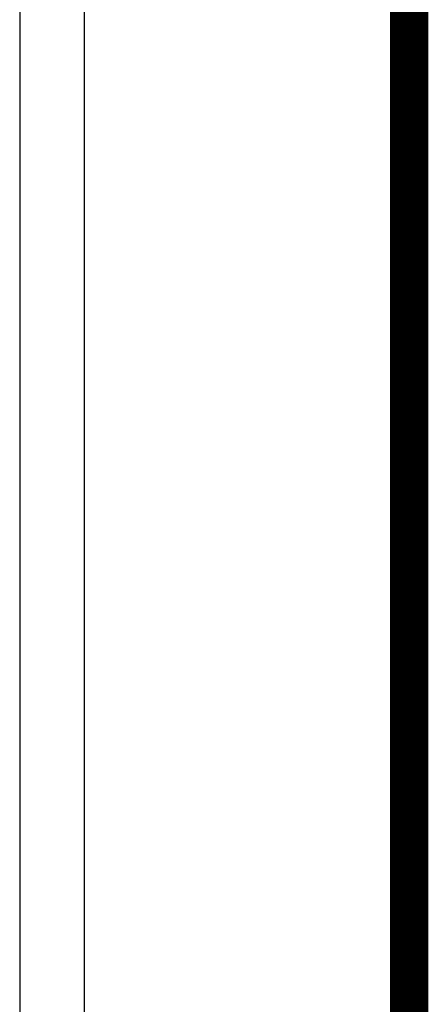
# Model space of a CAD drawing. Units: inches. Extents: x 287850 to 290250, y 2665363 to 2667163.
# Drawn here: x 290151 to 290168, y 2666885 to 2666926 of the extents above; entities that cross this region are included whole.
import ezdxf

# ---------------------------------------------------------------- set-up
doc = ezdxf.new("R2010")
doc.units = ezdxf.units.IN
doc.header["$MEASUREMENT"] = 0
doc.layers.add('Lomo', color=7, linetype='Continuous')

msp = doc.modelspace()

# ---------------------------------------------------------------- linework, layer by layer
at = {"layer": 'Lomo', "color": 7}
for p, q in [((290153.678, 2665457.325, 1.159), (290153.678, 2667054.958, 1.159)), ((290153.678, 2665457.325, 1.159), (290153.678, 2667054.958, 1.159)), ((290153.678, 2665457.325, 1.159), (290153.678, 2667054.958, 1.159)), ((290153.678, 2665457.325, 1.159), (290153.678, 2667054.958, 1.159)), ((290150.963, 2667036.977, 1.159), (290150.963, 2666620.375, 1.159)), ((290150.963, 2667036.977, 1.159), (290150.963, 2666620.375, 1.159))]:
    msp.add_line(p, q, dxfattribs=at)
at = {"layer": 'Lomo', "color": 7, "linetype": 'Continuous', "const_width": 1.6}
msp.add_lwpolyline([(290167.301, 2665425.752), (290167.301, 2667087.057)], dxfattribs=at)
msp.add_lwpolyline([(290167.301, 2665425.752), (290167.301, 2667087.057)], dxfattribs=at)
msp.add_lwpolyline([(290167.301, 2665425.752), (290167.301, 2667087.057)], dxfattribs=at)
msp.add_lwpolyline([(290167.301, 2665425.752), (290167.301, 2667087.057)], dxfattribs=at)

doc.saveas('drawing.dxf')
